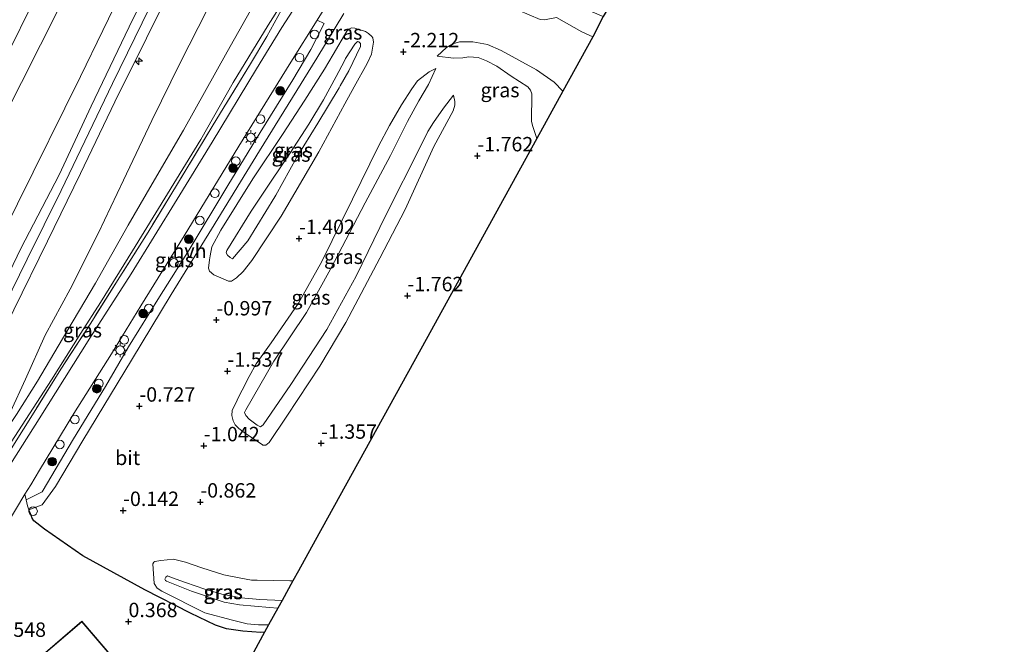
# Model space of a CAD drawing. Units: metres. Extents: x 139990 to 148607, y 524998 to 529807.
# Drawn here: x 141513 to 141684, y 528954 to 529063 of the extents above; entities that cross this region are included whole.
import ezdxf
from ezdxf.enums import TextEntityAlignment as Align

# ---------------------------------------------------------------- set-up
doc = ezdxf.new("R2010")
doc.units = ezdxf.units.M
doc.linetypes.add('IE-TERREINAFSCHEIDING', pattern=[10, 8, -2])
doc.layers.get('0').update_dxf_attribs({"lineweight": 25})
for name, color, linetype, lineweight in [('B-ME-AL-OVERIG-S-B1', 7, 'Continuous', 18), ('B-ME-GR-BOOM-S-B1', 93, 'Continuous', 18), ('B-ME-GW-KRUINLIJN-L-B1', 93, 'Continuous', 18), ('B-ME-GW-TEENLIJN-L-B1', 93, 'Continuous', 18), ('B-ME-IE-GRASLAND-GV-B6', 93, 'Continuous', 18), ('B-ME-IE-GRONDWERKLIJN-GROND_INGERICHT-GV-B6', 253, 'Continuous', 18), ('B-ME-IE-MEUBILAIR_WEGMEUBILAIR-LICHTMAST-S-B1', 8, 'Continuous', 18), ('B-ME-IE-TERREINAFSCHEIDING-RASTERHEKWERK-L-B1', 8, 'IE-TERREINAFSCHEIDING', 18), ('B-ME-KG-KADASTRAAL-DAKRAND-L-B1', 13, 'Continuous', 18), ('B-ME-OB-BEKLEDING-GV-B6', 253, 'Continuous', 18), ('B-ME-OB-WATERLIJN-L-B1', 133, 'OB-WATERLIJN', 18), ('B-ME-OG-BEBOUWING-GV-B6', 173, 'Continuous', 18), ('B-ME-OG-WATER-GV-B6', 153, 'Continuous', 18), ('B-ME-VH-VERH_SOORT-BITUMEN-GV-B6', 8, 'IE-TERREINAFSCHEIDING-NATUURLIJK-HOUTWAL', 18), ('B-ME-VH-VERH_SOORT-HALF_VERHARDING-GV-B6', 8, 'IE-TERREINAFSCHEIDING-NATUURLIJK-HOUTWAL', 18)]:
    doc.layers.add(name, color=color, linetype=linetype, lineweight=lineweight)
for name, color, linetype in [('B-ME-GW-HOOGTEPUNT-S-B1', 10, 'Continuous'), ('B-ME-IE-TERREINAFSCHEIDING-HAAG-L-B1', 10, 'Continuous'), ('B-ME-KG-KADASTRAAL-OPNAMEDTMGRENS-L-B1', 10, 'Continuous')]:
    doc.layers.add(name, color=color, linetype=linetype)
doc.styles.add('NLCS-ISO', font='NLCS-ISO.TTF')
doc.linetypes.add('IE-TERREINAFSCHEIDING-NATUURLIJK-HOUTWAL', pattern='A,7,-1.5,[67,NLCS.SHX,S=0.75,R=45,X=0,Y=0],-1.5,7,-1.5,[70,NLCS.SHX,S=0.75,R=0,X=0,Y=0],-1.5', length=20)
doc.linetypes.add('OB-WATERLIJN', pattern='A,10,[32,NLCS.SHX,S=2,R=0,X=0,Y=0],-12', length=22)

# ---------------------------------------------------------------- blocks, each defined once
blk = doc.blocks.new('hecto')
for p, q in [((0, 0.625), (-0.625, 0)), ((0, -0.625), (0, 0.625)), ((-0.625, 0), (0.625, 0)), ((0.625, 0), (0, -0.625))]:
    blk.add_line(p, q)
blk = doc.blocks.new('hoogtepunt')
for p, q in [((-0.5, 0), (0.5, 0)), ((0, 0.5), (0, -0.5))]:
    blk.add_line(p, q)
blk = doc.blocks.new('boom')
h = blk.add_hatch(color=256)
edge = h.paths.add_edge_path()
edge.add_arc((0, 0), 0.75, 0, 360)
blk.add_circle((0, 0), 0.75)
blk = doc.blocks.new('lantaarnpaal')
for p, q in [((-0.75, 0), (-1.25, 0)), ((-0.88, 0.88), (-0.53, 0.53)), ((0, 0.75), (0, 1.25)), ((0.53, 0.53), (0.88, 0.88)), ((0.75, 0), (1.25, 0)), ((-0.53, -0.53), (-0.88, -0.88)), ((0, -0.75), (0, -1.25)), ((0.53, -0.53), (0.88, -0.88))]:
    blk.add_line(p, q)
blk.add_circle((0, 0), 0.75)
blk = doc.blocks.new('dtb')
blk.add_circle((0, 0), 0.75)

msp = doc.modelspace()

# ---------------------------------------------------------------- linework, layer by layer
at = {"layer": 'B-ME-GW-KRUINLIJN-L-B1'}
for points in [[(141476.746, 528947.664, 4.94), (141481.237, 528956.914, 4.751), (141486.256, 528967.069, 4.603), (141494.06, 528983.302, 4.609), (141499.966, 528995.355, 4.63), (141507.607, 529010.486, 4.582), (141513.65, 529022.914, 4.623), (141520.295, 529035.703, 4.609), (141525.897, 529047.646, 4.623), (141533.136, 529062.71, 4.596), (141539.301, 529074.823, 4.609), (141546.636, 529089.642, 4.684), (141552.957, 529102.475, 4.738), (141558.179, 529113.401, 4.663), (141563.407, 529123.911, 4.623), (141570.879, 529139.106, 4.596), (141576.814, 529151.041, 4.596), (141584.118, 529166.275, 4.589), (141590.354, 529178.64, 4.589), (141597.228, 529192.63, 4.555), (141603.566, 529205.107, 4.596), (141609.393, 529217.322, 4.609), (141615.977, 529230.643, 4.636), (141619.217, 529237.036, 4.636)], [(141620.617, 529235.77, 4.675), (141617.747, 529229.945, 4.687), (141612.363, 529218.94, 4.633), (141607.144, 529208.715, 4.64), (141599.84, 529194.004, 4.613), (141594.174, 529182.415, 4.627), (141587.079, 529168.083, 4.633), (141581.577, 529156.799, 4.654), (141574.684, 529142.963, 4.647), (141567.057, 529127.524, 4.633), (141558.903, 529111.155, 4.714), (141551.008, 529094.846, 4.762), (141546.459, 529085.807, 4.647), (141538.595, 529070.107, 4.647), (141529.58, 529051.545, 4.64), (141520.649, 529032.975, 4.627), (141514.738, 529021.041, 4.66), (141506.795, 529004.98, 4.667), (141500.913, 528992.929, 4.627), (141495.25, 528981.518, 4.593), (141488.094, 528966.695, 4.62), (141485.042, 528960.771, 4.795), (141480.479, 528951.518, 4.937)], [(141481.353, 528949.336, 4.915), (141485.223, 528957.13, 4.868), (141489.391, 528965.402, 4.598), (141493.785, 528974.172, 4.558), (141498.479, 528983.919, 4.551), (141503.653, 528994.593, 4.558), (141508.296, 529003.637, 4.537), (141512.413, 529012.227, 4.618), (141518.276, 529024.183, 4.598), (141524.019, 529035.906, 4.632), (141529.965, 529048.377, 4.605), (141535.455, 529059.423, 4.598), (141540.946, 529070.421, 4.645), (141547.769, 529084.229, 4.632), (141552.547, 529094.718, 4.74), (141557.507, 529104.359, 4.753), (141563.789, 529117.024, 4.598), (141568.75, 529127.165, 4.632), (141575.512, 529141.255, 4.618), (141580.778, 529151.482, 4.591)], [(141509.866, 528989.664, 0.887), (141512.894, 528994.088, 0.887), (141516.537, 528999.861, 0.866), (141520.914, 529007.238, 0.86), (141526.646, 529016.904, 0.846), (141532.326, 529026.935, 0.785), (141536.485, 529034.124, 0.725), (141541.936, 529043.455, 0.799), (141549.505, 529057.061, 0.819), (141554.818, 529066.54, 0.779), (141556.913, 529070.587, 0.725), (141559.215, 529076.535, 0.833), (141562.722, 529086.227, 0.887), (141565.473, 529094.266, 0.907)], [(141596.148, 529065.579, -2.78), (141597.46, 529065.041, -2.753), (141600.029, 529064.293, -2.733), (141603.886, 529062.69, -2.753), (141604.59, 529062.639, -2.774), (141606.689, 529063.047, -2.888), (141611.099, 529060.554, -2.861), (141613.018, 529059.662, -2.908)], [(141550.426, 529021.114, 0.424), (141550.035, 529021.333, 0.424), (141549.574, 529021.776, 0.424), (141549.331, 529022.133, 0.424), (141549.43, 529022.566, 0.404), (141553.667, 529029.366, 0.404), (141556.22, 529033.236, 0.384), (141557.132, 529034.619, 0.377), (141560.357, 529039.409, 0.242), (141563.651, 529044.5, 0.053), (141566.249, 529048.701, -0.244), (141568.401, 529052.787, -0.616), (141569.853, 529055.515, -0.716), (141570.063, 529055.91, -0.73), (141571.685, 529058.365, -0.73), (141572.126, 529058.849, -0.73), (141572.39, 529058.79, -0.73), (141572.665, 529058.518, -0.73), (141572.665, 529057.994, -0.73), (141570.639, 529053.772, -0.73), (141569.145, 529051.133, -0.575), (141568.962, 529050.83, -0.548), (141565.248, 529044.682, 0.01), (141561.597, 529038.764, 0.166), (141557.93, 529032.163, 0.276), (141557.757, 529031.852, 0.281), (141553.06, 529024.222, 0.456), (141550.426, 529021.114, 0.424)], [(141585.965, 529056.306, -2.335), (141588.8, 529055.947, -2.047), (141590.41, 529056.02, -2.06), (141591.462, 529056.176, -2.067), (141593.097, 529056.05, -2.094), (141594.528, 529055.475, -2.094), (141596.355, 529054.562, -2.101), (141598.803, 529052.833, -2.108), (141601.71, 529050.959, -2.108), (141602.151, 529050.42, -2.108), (141602.42, 529049.767, -2.108), (141602.372, 529044.947, -1.878), (141602.602, 529044.102, -1.865), (141603.159, 529042.367, -1.797), (141603.285, 529042.017, -1.785)], [(141588.821, 529049.557, -1.79), (141587.039, 529047.25, -1.257), (141585.357, 529044.804, -0.818), (141584.373, 529043.224, -0.683), (141583.121, 529040.75, -0.663), (141577.06, 529028.703, -0.656), (141571.872, 529018.087, -0.562), (141566.809, 529008.858, -0.508), (141560.537, 528999.274, -0.481), (141555.751, 528992.27, -0.251), (141555.254, 528991.949, -0.251), (141554.682, 528992.244, -0.251), (141553.337, 528993.263, -0.251), (141552.761, 528993.878, -0.251), (141552.521, 528994.438, -0.251), (141552.725, 528994.911, -0.251), (141557.623, 529003.336, -0.366), (141563.256, 529011.82, -0.569), (141567.461, 529019.308, -0.636), (141573.464, 529030.818, -0.582), (141577.859, 529039.065, -0.609), (141580.794, 529044.959, -0.704), (141582.756, 529048.536, -0.987), (141584.436, 529051.361, -1.421), (141585.75, 529054.187, -2.014)], [(141558.297, 528960.462, 0.728), (141556.862, 528960.575, 0.728), (141551.619, 528961.031, 0.721), (141548.956, 528961.501, 0.748), (141543.288, 528963.412, 0.775), (141538.937, 528965.147, 0.735), (141538.802, 528965.224, 0.735), (141538.659, 528965.491, 0.735), (141538.822, 528965.82, 0.735), (141539.132, 528966.06, 0.735), (141539.798, 528965.794, 0.748), (141542.231, 528964.897, 0.802), (141545.604, 528963.735, 0.667), (141548.558, 528962.886, 0.667), (141551.918, 528962.258, 0.667), (141555.145, 528961.934, 0.681), (141559.035, 528961.8, 0.668)]]:
    msp.add_polyline3d(points, dxfattribs=at)
at = {"layer": 'B-ME-GW-TEENLIJN-L-B1'}
for points in [[(141509.866, 528989.664, 0.887), (141511.885, 528994.552, 1.015), (141514.452, 529000.191, 1.157), (141517.864, 529007.857, 1.204), (141522.246, 529015.865, 1.19), (141527.11, 529025.525, 1.15), (141531.495, 529034.759, 1.116), (141536.385, 529045.146, 1.042), (141541.372, 529055.24, 1.069), (141545.982, 529064.223, 1.109), (141551.369, 529075.43, 1.109), (141556.5, 529086.506, 1.197), (141561.851, 529097.201, 1.204), (141566.263, 529106.091, 1.184), (141570.728, 529114.888, 1.184), (141574.722, 529123.318, 1.17), (141580.283, 529134.866, 1.17), (141584.593, 529143.169, 1.177), (141590.004, 529154.603, 1.184)], [(141487.898, 528949.036, 1.945), (141489.958, 528953.213, 1.73), (141495.532, 528962.205, 1.177), (141500.712, 528970.965, 0.758), (141507.962, 528983.021, 0.367), (141511.973, 528989.299, 0.117), (141518.986, 529000.071, -0.18), (141524.075, 529008.231, -0.342), (141527.478, 529013.541, -0.49), (141533.078, 529022.486, -0.632), (141539.143, 529032.417, -0.828), (141544.921, 529041.859, -1.017), (141550.55, 529051.709, -1.084), (141556.637, 529061.665, -1.273), (141560.842, 529068.38, -1.395)], [(141549.752, 529017.205, -1.034), (141547.177, 529018.345, -0.98), (141546.41, 529018.975, -0.98), (141546.266, 529019.515, -0.98), (141546.451, 529020.95, -0.966), (141546.537, 529021.61, -0.96), (141546.842, 529023.218, -1.007), (141548.408, 529026.086, -1.122), (141553.965, 529034.981, -1.241), (141554.074, 529035.154, -1.243), (141559.083, 529042.728, -1.426), (141562.991, 529048.691, -1.574), (141566.426, 529054.062, -1.675), (141567.932, 529056.62, -1.783), (141570.294, 529060.631, -1.952), (141570.611, 529060.979, -1.979), (141571.109, 529061.252, -1.993), (141571.648, 529061.17, -2.06), (141573.508, 529060.567, -2.141), (141574.06, 529060.225, -2.155), (141574.595, 529059.714, -2.182), (141574.796, 529059.486, -2.215), (141574.89, 529058.741, -2.222), (141574.56, 529056.656, -2.195), (141573.826, 529055.051, -2.155), (141571.531, 529050.983, -1.844), (141569.923, 529048.019, -1.773), (141565.399, 529039.681, -1.574), (141559.83, 529030.187, -1.425), (141558.857, 529028.527, -1.399), (141553.759, 529020.806, -1.257), (141552.277, 529018.929, -1.196), (141551.105, 529017.791, -1.169), (141550.24, 529017.215, -1.081), (141549.752, 529017.205, -1.034)], [(141607.812, 529050.225, -2.338), (141606.297, 529051.779, -2.371), (141603.199, 529053.942, -2.533), (141600.134, 529055.618, -2.546), (141597.107, 529057.284, -2.546), (141594.713, 529058.349, -2.533), (141592.158, 529058.813, -2.465), (141589.829, 529058.775, -2.445), (141588.666, 529058.447, -2.411), (141587.612, 529057.838, -2.371), (141585.965, 529056.306, -2.335)], [(141588.821, 529049.557, -1.79), (141589.017, 529048.424, -1.79), (141589.058, 529047.796, -1.804), (141588.747, 529046.829, -1.817), (141585.375, 529040.605, -1.831), (141580.426, 529029.704, -1.804), (141576.005, 529021.254, -1.783), (141570.094, 529010.069, -1.763), (141565.597, 529002.46, -1.682), (141559.841, 528993.816, -1.459), (141556.808, 528989.238, -1.412), (141556.224, 528988.746, -1.412), (141555.712, 528988.758, -1.412), (141555.655, 528988.796, -1.41), (141552.433, 528990.972, -1.311), (141551.51, 528991.63, -1.311), (141550.895, 528992.303, -1.311), (141550.553, 528993.001, -1.324), (141550.32, 528993.918, -1.358), (141550.375, 528994.777, -1.392), (141551.228, 528996.583, -1.447), (141551.306, 528996.747, -1.453), (141552.114, 528998.284, -1.534), (141553.322, 529000.684, -1.608), (141554.54, 529002.87, -1.608), (141557.128, 529006.512, -1.527), (141561.884, 529013.408, -1.554), (141565.91, 529020.65, -1.554), (141571.29, 529031.5, -1.621), (141575.759, 529040.702, -1.682), (141577.663, 529044.24, -1.716), (141579.765, 529047.872, -1.898), (141581.573, 529050.656, -2.08), (141582.546, 529051.993, -2.146), (141584.572, 529053.602, -2.134), (141585.75, 529054.187, -2.014)], [(141560.911, 528965.2, -1.213), (141560.38, 528965.212, -1.216), (141554.688, 528965.289, -1.187), (141553.691, 528965.303, -1.182), (141551.566, 528965.715, -1.142), (141548.925, 528966.234, -1.027), (141545.085, 528967.457, -0.791), (141542.268, 528968.431, -0.433), (141540.161, 528968.963, -0.177), (141537.955, 528968.751, -0.128), (141536.921, 528968.573, -0.055), (141536.737, 528968.422, -0.042), (141536.595, 528968.166, -0.042), (141536.791, 528964.737, 0.039), (141537.34, 528963.942, 0.039), (141538.163, 528963.374, 0.039), (141545.606, 528959.643, -0.17), (141550.412, 528958.358, -0.312), (141552.976, 528957.705, -0.298), (141554.959, 528957.536, -0.312), (141556.7, 528957.567, -0.354)]]:
    msp.add_polyline3d(points, dxfattribs=at)
at = {"layer": 'B-ME-IE-GRASLAND-GV-B6'}
for points in [[(141464.358, 528929.996, 4.389), (141480.211, 528964.329, 3.322), (141491.168, 528986.434, 3.312), (141502.125, 529008.54, 3.302), (141513.082, 529030.645, 3.292), (141524.039, 529052.75, 3.282), (141531.779, 529068.814, 3.309), (141538.038, 529081.204, 3.309), (141558.431, 529122.72, 3.245), (141578.824, 529164.236, 3.181), (141591.549, 529189.419, 3.289), (141612.003, 529231.576, 3.31), (141616.132, 529239.825, 3.315), (141619.217, 529237.036, 4.636)], [(141619.217, 529237.036, 4.636), (141615.977, 529230.643, 4.636), (141609.393, 529217.322, 4.609), (141603.566, 529205.107, 4.596), (141597.228, 529192.63, 4.555), (141590.354, 529178.64, 4.589), (141584.118, 529166.275, 4.589), (141576.814, 529151.041, 4.596), (141570.879, 529139.106, 4.596), (141563.407, 529123.911, 4.623), (141558.179, 529113.401, 4.663), (141552.957, 529102.475, 4.738), (141546.636, 529089.642, 4.684), (141539.301, 529074.823, 4.609), (141533.136, 529062.71, 4.596), (141525.897, 529047.646, 4.623), (141520.295, 529035.703, 4.609), (141513.65, 529022.914, 4.623), (141507.607, 529010.486, 4.582), (141499.966, 528995.355, 4.63), (141494.06, 528983.302, 4.609), (141486.256, 528967.069, 4.603), (141481.237, 528956.914, 4.751), (141476.746, 528947.664, 4.94)], [(141633.184, 529157.601, -3.117), (141625.781, 529149.07, -2.996), (141618.256, 529139.833, -2.888), (141609.207, 529128.62, -2.712), (141603.208, 529121.083, -2.665), (141597.892, 529114.47, -2.523), (141590.844, 529105.707, -2.321), (141581.908, 529094.095, -2.132), (141575.411, 529085.262, -1.882), (141569.939, 529077.655, -1.612), (141566.462, 529072.663, -1.545), (141562.938, 529067.395, -1.572), (141559.014, 529061.288, -1.396), (141554.567, 529054.133, -1.308), (141546.863, 529041.378, -1.072), (141540.795, 529031.494, -0.978), (141532.827, 529018.525, -0.741), (141525.668, 529007.317, -0.505), (141516.867, 528993.333, -0.222), (141511.029, 528984.151, 0.143), (141505.72, 528975.599, 0.474), (141498.765, 528964.866, 0.825), (141493.296, 528956.188, 1.318), (141488.443, 528948.562, 1.783)], [(141590.004, 529154.603, 1.184), (141584.593, 529143.169, 1.177), (141580.283, 529134.866, 1.17), (141574.722, 529123.318, 1.17), (141570.728, 529114.888, 1.184), (141566.263, 529106.091, 1.184), (141561.851, 529097.201, 1.204), (141556.5, 529086.506, 1.197), (141551.369, 529075.43, 1.109), (141545.982, 529064.223, 1.109), (141541.372, 529055.24, 1.069), (141536.385, 529045.146, 1.042), (141531.495, 529034.759, 1.116), (141527.11, 529025.525, 1.15), (141522.246, 529015.865, 1.19), (141517.864, 529007.857, 1.204), (141514.452, 529000.191, 1.157), (141511.885, 528994.552, 1.015)], [(141511.885, 528994.552, 1.015), (141514.452, 529000.191, 1.157), (141517.864, 529007.857, 1.204), (141522.246, 529015.865, 1.19), (141527.11, 529025.525, 1.15), (141531.495, 529034.759, 1.116), (141536.385, 529045.146, 1.042), (141541.372, 529055.24, 1.069), (141545.982, 529064.223, 1.109), (141551.369, 529075.43, 1.109), (141556.5, 529086.506, 1.197), (141561.851, 529097.201, 1.204), (141566.263, 529106.091, 1.184), (141570.728, 529114.888, 1.184), (141574.722, 529123.318, 1.17), (141580.283, 529134.866, 1.17), (141584.593, 529143.169, 1.177), (141590.004, 529154.603, 1.184)], [(141476.746, 528947.664, 4.94), (141481.237, 528956.914, 4.751), (141486.256, 528967.069, 4.603), (141494.06, 528983.302, 4.609), (141499.966, 528995.355, 4.63), (141507.607, 529010.486, 4.582), (141513.65, 529022.914, 4.623), (141520.295, 529035.703, 4.609), (141525.897, 529047.646, 4.623), (141533.136, 529062.71, 4.596), (141539.301, 529074.823, 4.609), (141546.636, 529089.642, 4.684), (141552.957, 529102.475, 4.738), (141558.179, 529113.401, 4.663), (141563.407, 529123.911, 4.623), (141570.879, 529139.106, 4.596), (141576.814, 529151.041, 4.596)], [(141481.353, 528949.336, 4.915), (141485.223, 528957.13, 4.868), (141489.391, 528965.402, 4.598), (141493.785, 528974.172, 4.558), (141498.479, 528983.919, 4.551), (141503.653, 528994.593, 4.558), (141508.296, 529003.637, 4.537), (141512.413, 529012.227, 4.618), (141518.276, 529024.183, 4.598), (141524.019, 529035.906, 4.632), (141529.965, 529048.377, 4.605), (141535.455, 529059.423, 4.598), (141540.946, 529070.421, 4.645), (141547.769, 529084.229, 4.632), (141552.547, 529094.718, 4.74), (141557.507, 529104.359, 4.753), (141563.789, 529117.024, 4.598), (141568.75, 529127.165, 4.632), (141575.512, 529141.255, 4.618), (141580.778, 529151.482, 4.591)], [(141580.778, 529151.482, 4.591), (141575.512, 529141.255, 4.618), (141568.75, 529127.165, 4.632), (141563.789, 529117.024, 4.598), (141557.507, 529104.359, 4.753), (141552.547, 529094.718, 4.74), (141547.769, 529084.229, 4.632), (141540.946, 529070.421, 4.645), (141535.455, 529059.423, 4.598), (141529.965, 529048.377, 4.605), (141524.019, 529035.906, 4.632), (141518.276, 529024.183, 4.598), (141512.413, 529012.227, 4.618), (141508.296, 529003.637, 4.537), (141503.653, 528994.593, 4.558), (141498.479, 528983.919, 4.551), (141493.785, 528974.172, 4.558), (141489.391, 528965.402, 4.598), (141485.223, 528957.13, 4.868), (141481.353, 528949.336, 4.915)], [(141614.805, 529063.201, -3.712), (141613.018, 529059.662, -2.908), (141611.099, 529060.554, -2.861), (141606.689, 529063.047, -2.888), (141604.59, 529062.639, -2.774), (141603.886, 529062.69, -2.753), (141600.029, 529064.293, -2.733), (141597.46, 529065.041, -2.753), (141596.148, 529065.579, -2.78), (141597.316, 529067.561, -3.023), (141598.611, 529070.037, -3.648), (141603.536, 529067.621, -3.725), (141608.995, 529065.605, -3.82), (141614.805, 529063.201, -3.712)], [(141560.842, 529068.38, -1.395), (141556.637, 529061.665, -1.273), (141550.55, 529051.709, -1.084), (141544.921, 529041.859, -1.017), (141539.143, 529032.417, -0.828), (141533.078, 529022.486, -0.632), (141527.478, 529013.541, -0.49), (141524.075, 529008.231, -0.342), (141518.986, 529000.071, -0.18), (141511.973, 528989.299, 0.117)], [(141511.973, 528989.299, 0.117), (141518.986, 529000.071, -0.18), (141524.075, 529008.231, -0.342), (141527.478, 529013.541, -0.49), (141533.078, 529022.486, -0.632), (141539.143, 529032.417, -0.828), (141544.921, 529041.859, -1.017), (141550.55, 529051.709, -1.084), (141556.637, 529061.665, -1.273), (141560.842, 529068.38, -1.395), (141558.919, 529064.328, -1.288), (141556.362, 529059.748, -1.221), (141553.553, 529054.966, -1.16), (141547.077, 529044.409, -0.998), (141540.72, 529033.858, -0.903), (141535.771, 529025.752, -0.708), (141530.867, 529017.969, -0.6), (141525.672, 529009.768, -0.451), (141520.603, 529001.953, -0.249), (141515.968, 528994.492, -0.114), (141512.249, 528988.585, 0.049)], [(141512.894, 528994.088, 0.887), (141516.537, 528999.861, 0.866), (141520.914, 529007.238, 0.86), (141526.646, 529016.904, 0.846), (141532.326, 529026.935, 0.785), (141536.485, 529034.124, 0.725), (141541.936, 529043.455, 0.799), (141549.505, 529057.061, 0.819), (141554.818, 529066.54, 0.779)], [(141554.818, 529066.54, 0.779), (141549.505, 529057.061, 0.819), (141541.936, 529043.455, 0.799), (141536.485, 529034.124, 0.725), (141532.326, 529026.935, 0.785), (141526.646, 529016.904, 0.846), (141520.914, 529007.238, 0.86), (141516.537, 528999.861, 0.866), (141512.894, 528994.088, 0.887)], [(141512.249, 528988.585, 0.049), (141515.968, 528994.492, -0.114), (141520.603, 529001.953, -0.249), (141525.672, 529009.768, -0.451), (141530.867, 529017.969, -0.6), (141535.771, 529025.752, -0.708), (141540.72, 529033.858, -0.903), (141547.077, 529044.409, -0.998), (141553.553, 529054.966, -1.16), (141556.362, 529059.748, -1.221), (141558.919, 529064.328, -1.288)], [(141606.689, 529063.047, -2.888), (141611.099, 529060.554, -2.861), (141613.018, 529059.662, -2.908), (141607.812, 529050.225, -2.338), (141606.297, 529051.779, -2.371), (141603.199, 529053.942, -2.533), (141600.134, 529055.618, -2.546), (141597.107, 529057.284, -2.546), (141594.713, 529058.349, -2.533), (141592.158, 529058.813, -2.465), (141589.829, 529058.775, -2.445), (141588.666, 529058.447, -2.411), (141587.612, 529057.838, -2.371), (141585.965, 529056.306, -2.335), (141588.8, 529055.947, -2.047), (141590.41, 529056.02, -2.06), (141591.462, 529056.176, -2.067), (141593.097, 529056.05, -2.094), (141594.528, 529055.475, -2.094), (141596.355, 529054.562, -2.101), (141598.803, 529052.833, -2.108), (141601.71, 529050.959, -2.108), (141602.151, 529050.42, -2.108), (141602.42, 529049.767, -2.108), (141602.372, 529044.947, -1.878), (141602.602, 529044.102, -1.865), (141603.159, 529042.367, -1.797), (141603.285, 529042.017, -1.785), (141584.031, 529007.114, -1.527), (141564.778, 528972.21, -1.269), (141561.862, 528966.925, -1.172), (141560.911, 528965.2, -1.213), (141560.38, 528965.212, -1.216), (141554.688, 528965.289, -1.187), (141553.691, 528965.303, -1.182), (141551.566, 528965.715, -1.142), (141548.925, 528966.234, -1.027), (141545.085, 528967.457, -0.791), (141542.268, 528968.431, -0.433), (141540.161, 528968.963, -0.177), (141537.955, 528968.751, -0.128), (141536.921, 528968.573, -0.055), (141536.737, 528968.422, -0.042), (141536.595, 528968.166, -0.042), (141536.791, 528964.737, 0.039), (141537.34, 528963.942, 0.039), (141538.163, 528963.374, 0.039), (141545.606, 528959.643, -0.17), (141550.412, 528958.358, -0.312), (141552.976, 528957.705, -0.298), (141554.959, 528957.536, -0.312), (141556.7, 528957.567, -0.354), (141555.98, 528956.262, -0.204), (141555.319, 528956.249, -0.192), (141552.227, 528956.473, -0.159), (141549.403, 528956.84, -0.132), (141547.457, 528957.498, -0.078), (141543.126, 528959.555, -0.01), (141535.181, 528963.608, 0.246), (141524.401, 528969.514, 0.26), (141517.785, 528974.152, 0.246), (141515.931, 528975.635, 0.213), (141515.614, 528976.061, 0.179), (141515.248, 528977.007, 0.165), (141515.064, 528977.511, 0.108), (141517.389, 528978.409, -0.067), (141519.678, 528981.597, -0.169), (141524.409, 528989.538, -0.587), (141532.9, 529003.532, -0.749), (141539.79, 529014.893, -0.965), (141546.764, 529026.246, -1.134), (141555.118, 529039.864, -1.39), (141565.093, 529055.961, -1.755), (141569.762, 529063.686, -1.951)], [(141514.568, 528979.28, 0.09), (141514.357, 528980.218, 0.142), (141515.368, 528981.879, 0.072), (141516.916, 528984.423, -0.035), (141522.843, 528994.252, -0.386), (141529.377, 529004.597, -0.649), (141534.503, 529012.973, -0.757), (141542.048, 529025.079, -0.98), (141551.499, 529040.676, -1.203), (141560.557, 529055.267, -1.479), (141565.122, 529062.531, -1.62), (141566.324, 529062.005, -1.755), (141564.015, 529057.472, -1.701), (141560.871, 529052.222, -1.545), (141555.21, 529043.059, -1.41), (141549.624, 529033.829, -1.228), (141542.878, 529022.7, -1.039), (141537.72, 529014.489, -0.884), (141532.381, 529005.806, -0.722), (141528.361, 528998.945, -0.6), (141522.781, 528989.845, -0.479), (141517.384, 528980.648, -0.141), (141514.568, 528979.28, 0.09)], [(141549.752, 529017.205, -1.034), (141547.177, 529018.345, -0.98), (141546.41, 529018.975, -0.98), (141546.266, 529019.515, -0.98), (141546.451, 529020.95, -0.966), (141546.537, 529021.61, -0.96), (141546.842, 529023.218, -1.007), (141548.408, 529026.086, -1.122), (141553.965, 529034.981, -1.241), (141554.074, 529035.154, -1.243), (141559.083, 529042.728, -1.426), (141562.991, 529048.691, -1.574), (141566.426, 529054.062, -1.675), (141567.932, 529056.62, -1.783), (141570.294, 529060.631, -1.952), (141570.611, 529060.979, -1.979), (141571.109, 529061.252, -1.993), (141571.648, 529061.17, -2.06), (141573.508, 529060.567, -2.141), (141574.06, 529060.225, -2.155), (141574.595, 529059.714, -2.182), (141574.796, 529059.486, -2.215), (141574.89, 529058.741, -2.222), (141574.56, 529056.656, -2.195), (141573.826, 529055.051, -2.155), (141571.531, 529050.983, -1.844), (141569.923, 529048.019, -1.773), (141565.399, 529039.681, -1.574), (141559.83, 529030.187, -1.425), (141558.857, 529028.527, -1.399), (141553.759, 529020.806, -1.257), (141552.277, 529018.929, -1.196), (141551.105, 529017.791, -1.169), (141550.24, 529017.215, -1.081), (141549.752, 529017.205, -1.034)], [(141549.752, 529017.205, -1.034), (141550.24, 529017.215, -1.081), (141551.105, 529017.791, -1.169), (141552.277, 529018.929, -1.196), (141553.759, 529020.806, -1.257), (141558.857, 529028.527, -1.399), (141559.83, 529030.187, -1.425), (141565.399, 529039.681, -1.574), (141569.923, 529048.019, -1.773), (141571.531, 529050.983, -1.844), (141573.826, 529055.051, -2.155), (141574.56, 529056.656, -2.195), (141574.89, 529058.741, -2.222), (141574.796, 529059.486, -2.215), (141574.595, 529059.714, -2.182), (141574.06, 529060.225, -2.155), (141573.508, 529060.567, -2.141), (141571.648, 529061.17, -2.06), (141571.109, 529061.252, -1.993), (141570.611, 529060.979, -1.979), (141570.294, 529060.631, -1.952), (141567.932, 529056.62, -1.783), (141566.426, 529054.062, -1.675), (141562.991, 529048.691, -1.574), (141559.083, 529042.728, -1.426), (141554.074, 529035.154, -1.243), (141553.965, 529034.981, -1.241), (141548.408, 529026.086, -1.122), (141546.842, 529023.218, -1.007), (141546.537, 529021.61, -0.96), (141546.451, 529020.95, -0.966), (141546.266, 529019.515, -0.98), (141546.41, 529018.975, -0.98), (141547.177, 529018.345, -0.98), (141549.752, 529017.205, -1.034)], [(141550.426, 529021.114, 0.424), (141550.035, 529021.333, 0.424), (141549.574, 529021.776, 0.424), (141549.331, 529022.133, 0.424), (141549.43, 529022.566, 0.404), (141553.667, 529029.366, 0.404), (141556.22, 529033.236, 0.384), (141557.132, 529034.619, 0.377), (141560.357, 529039.409, 0.242), (141563.651, 529044.5, 0.053), (141566.249, 529048.701, -0.244), (141568.401, 529052.787, -0.616), (141569.853, 529055.515, -0.716), (141570.063, 529055.91, -0.73), (141571.685, 529058.365, -0.73), (141572.126, 529058.849, -0.73), (141572.39, 529058.79, -0.73), (141572.665, 529058.518, -0.73), (141572.665, 529057.994, -0.73), (141570.639, 529053.772, -0.73), (141569.145, 529051.133, -0.575), (141568.962, 529050.83, -0.548), (141565.248, 529044.682, 0.01), (141561.597, 529038.764, 0.166), (141557.93, 529032.163, 0.276), (141557.757, 529031.852, 0.281), (141553.06, 529024.222, 0.456), (141550.426, 529021.114, 0.424)], [(141550.426, 529021.114, 0.424), (141553.06, 529024.222, 0.456), (141557.757, 529031.852, 0.281), (141557.93, 529032.163, 0.276), (141561.597, 529038.764, 0.166), (141565.248, 529044.682, 0.01), (141568.962, 529050.83, -0.548), (141569.145, 529051.133, -0.575), (141570.639, 529053.772, -0.73), (141572.665, 529057.994, -0.73), (141572.665, 529058.518, -0.73), (141572.39, 529058.79, -0.73), (141572.126, 529058.849, -0.73), (141571.685, 529058.365, -0.73), (141570.063, 529055.91, -0.73), (141569.853, 529055.515, -0.716), (141568.401, 529052.787, -0.616), (141566.249, 529048.701, -0.244), (141563.651, 529044.5, 0.053), (141560.357, 529039.409, 0.242), (141557.132, 529034.619, 0.377), (141556.22, 529033.236, 0.384), (141553.667, 529029.366, 0.404), (141549.43, 529022.566, 0.404), (141549.331, 529022.133, 0.424), (141549.574, 529021.776, 0.424), (141550.035, 529021.333, 0.424), (141550.426, 529021.114, 0.424)], [(141607.812, 529050.225, -2.338), (141603.285, 529042.017, -1.785), (141603.159, 529042.367, -1.797), (141602.602, 529044.102, -1.865), (141602.372, 529044.947, -1.878), (141602.42, 529049.767, -2.108), (141602.151, 529050.42, -2.108), (141601.71, 529050.959, -2.108), (141598.803, 529052.833, -2.108), (141596.355, 529054.562, -2.101), (141594.528, 529055.475, -2.094), (141593.097, 529056.05, -2.094), (141591.462, 529056.176, -2.067), (141590.41, 529056.02, -2.06), (141588.8, 529055.947, -2.047), (141585.965, 529056.306, -2.335), (141587.612, 529057.838, -2.371), (141588.666, 529058.447, -2.411), (141589.829, 529058.775, -2.445), (141592.158, 529058.813, -2.465), (141594.713, 529058.349, -2.533), (141597.107, 529057.284, -2.546), (141600.134, 529055.618, -2.546), (141603.199, 529053.942, -2.533), (141606.297, 529051.779, -2.371), (141607.812, 529050.225, -2.338)], [(141588.821, 529049.557, -1.79), (141587.039, 529047.25, -1.257), (141585.357, 529044.804, -0.818), (141584.373, 529043.224, -0.683), (141583.121, 529040.75, -0.663), (141577.06, 529028.703, -0.656), (141571.872, 529018.087, -0.562), (141566.809, 529008.858, -0.508), (141560.537, 528999.274, -0.481), (141555.751, 528992.27, -0.251), (141555.254, 528991.949, -0.251), (141554.682, 528992.244, -0.251), (141553.337, 528993.263, -0.251), (141552.761, 528993.878, -0.251), (141552.521, 528994.438, -0.251), (141552.725, 528994.911, -0.251), (141557.623, 529003.336, -0.366), (141563.256, 529011.82, -0.569), (141567.461, 529019.308, -0.636), (141573.464, 529030.818, -0.582), (141577.859, 529039.065, -0.609), (141580.794, 529044.959, -0.704), (141582.756, 529048.536, -0.987), (141584.436, 529051.361, -1.421), (141585.75, 529054.187, -2.014), (141584.572, 529053.602, -2.134), (141582.546, 529051.993, -2.146), (141581.573, 529050.656, -2.08), (141579.765, 529047.872, -1.898), (141577.663, 529044.24, -1.716), (141575.759, 529040.702, -1.682), (141571.29, 529031.5, -1.621), (141565.91, 529020.65, -1.554), (141561.884, 529013.408, -1.554), (141557.128, 529006.512, -1.527), (141554.54, 529002.87, -1.608), (141553.322, 529000.684, -1.608), (141552.114, 528998.284, -1.534), (141551.306, 528996.747, -1.453), (141551.228, 528996.583, -1.447), (141550.375, 528994.777, -1.392), (141550.32, 528993.918, -1.358), (141550.553, 528993.001, -1.324), (141550.895, 528992.303, -1.311), (141551.51, 528991.63, -1.311), (141552.433, 528990.972, -1.311), (141555.655, 528988.796, -1.41), (141555.712, 528988.758, -1.412), (141556.224, 528988.746, -1.412), (141556.808, 528989.238, -1.412), (141559.841, 528993.816, -1.459), (141565.597, 529002.46, -1.682), (141570.094, 529010.069, -1.763), (141576.005, 529021.254, -1.783), (141580.426, 529029.704, -1.804), (141585.375, 529040.605, -1.831), (141588.747, 529046.829, -1.817), (141589.058, 529047.796, -1.804), (141589.017, 529048.424, -1.79), (141588.821, 529049.557, -1.79)], [(141588.821, 529049.557, -1.79), (141589.017, 529048.424, -1.79), (141589.058, 529047.796, -1.804), (141588.747, 529046.829, -1.817), (141585.375, 529040.605, -1.831), (141580.426, 529029.704, -1.804), (141576.005, 529021.254, -1.783), (141570.094, 529010.069, -1.763), (141565.597, 529002.46, -1.682), (141559.841, 528993.816, -1.459), (141556.808, 528989.238, -1.412), (141556.224, 528988.746, -1.412), (141555.712, 528988.758, -1.412), (141555.655, 528988.796, -1.41), (141552.433, 528990.972, -1.311), (141551.51, 528991.63, -1.311), (141550.895, 528992.303, -1.311), (141550.553, 528993.001, -1.324), (141550.32, 528993.918, -1.358), (141550.375, 528994.777, -1.392), (141551.228, 528996.583, -1.447), (141551.306, 528996.747, -1.453), (141552.114, 528998.284, -1.534), (141553.322, 529000.684, -1.608), (141554.54, 529002.87, -1.608), (141557.128, 529006.512, -1.527), (141561.884, 529013.408, -1.554), (141565.91, 529020.65, -1.554), (141571.29, 529031.5, -1.621), (141575.759, 529040.702, -1.682), (141577.663, 529044.24, -1.716), (141579.765, 529047.872, -1.898), (141581.573, 529050.656, -2.08), (141582.546, 529051.993, -2.146), (141584.572, 529053.602, -2.134), (141585.75, 529054.187, -2.014), (141584.436, 529051.361, -1.421), (141582.756, 529048.536, -0.987), (141580.794, 529044.959, -0.704), (141577.859, 529039.065, -0.609), (141573.464, 529030.818, -0.582), (141567.461, 529019.308, -0.636), (141563.256, 529011.82, -0.569), (141557.623, 529003.336, -0.366), (141552.725, 528994.911, -0.251), (141552.521, 528994.438, -0.251), (141552.761, 528993.878, -0.251), (141553.337, 528993.263, -0.251), (141554.682, 528992.244, -0.251), (141555.254, 528991.949, -0.251), (141555.751, 528992.27, -0.251), (141560.537, 528999.274, -0.481), (141566.809, 529008.858, -0.508), (141571.872, 529018.087, -0.562), (141577.06, 529028.703, -0.656), (141583.121, 529040.75, -0.663), (141584.373, 529043.224, -0.683), (141585.357, 529044.804, -0.818), (141587.039, 529047.25, -1.257), (141588.821, 529049.557, -1.79)], [(141560.911, 528965.2, -1.213), (141559.035, 528961.8, 0.668), (141555.145, 528961.934, 0.681), (141551.918, 528962.258, 0.667), (141548.558, 528962.886, 0.667), (141545.604, 528963.735, 0.667), (141542.231, 528964.897, 0.802), (141539.798, 528965.794, 0.748), (141539.132, 528966.06, 0.735), (141538.822, 528965.82, 0.735), (141538.659, 528965.491, 0.735), (141538.802, 528965.224, 0.735), (141538.937, 528965.147, 0.735), (141543.288, 528963.412, 0.775), (141548.956, 528961.501, 0.748), (141551.619, 528961.031, 0.721), (141556.862, 528960.575, 0.728), (141558.297, 528960.462, 0.728), (141556.7, 528957.567, -0.354), (141554.959, 528957.536, -0.312), (141552.976, 528957.705, -0.298), (141550.412, 528958.358, -0.312), (141545.606, 528959.643, -0.17), (141538.163, 528963.374, 0.039), (141537.34, 528963.942, 0.039), (141536.791, 528964.737, 0.039), (141536.595, 528968.166, -0.042), (141536.737, 528968.422, -0.042), (141536.921, 528968.573, -0.055), (141537.955, 528968.751, -0.128), (141540.161, 528968.963, -0.177), (141542.268, 528968.431, -0.433), (141545.085, 528967.457, -0.791), (141548.925, 528966.234, -1.027), (141551.566, 528965.715, -1.142), (141553.691, 528965.303, -1.182), (141554.688, 528965.289, -1.187), (141560.38, 528965.212, -1.216), (141560.911, 528965.2, -1.213)], [(141559.035, 528961.8, 0.668), (141558.297, 528960.462, 0.728), (141556.862, 528960.575, 0.728), (141551.619, 528961.031, 0.721), (141548.956, 528961.501, 0.748), (141543.288, 528963.412, 0.775), (141538.937, 528965.147, 0.735), (141538.802, 528965.224, 0.735), (141538.659, 528965.491, 0.735), (141538.822, 528965.82, 0.735), (141539.132, 528966.06, 0.735), (141539.798, 528965.794, 0.748), (141542.231, 528964.897, 0.802), (141545.604, 528963.735, 0.667), (141548.558, 528962.886, 0.667), (141551.918, 528962.258, 0.667), (141555.145, 528961.934, 0.681), (141559.035, 528961.8, 0.668)]]:
    msp.add_polyline3d(points, dxfattribs=at)
at = {"layer": 'B-ME-IE-GRONDWERKLIJN-GROND_INGERICHT-GV-B6'}
for points in [[(141495.929, 528946.824, 1.126), (141501.067, 528955.212, 0.701), (141506.155, 528963.656, 0.6), (141506.101, 528963.683, 0.836), (141509.374, 528969.225, 0.613), (141507.437, 528968.778, 0.613), (141514.357, 528980.218, 0.142), (141514.568, 528979.28, 0.09)], [(141514.568, 528979.28, 0.09), (141514.812, 528978.2, 0.03), (141515.064, 528977.511, 0.108), (141515.248, 528977.007, 0.165), (141515.614, 528976.061, 0.179), (141515.931, 528975.635, 0.213), (141517.785, 528974.152, 0.246), (141524.401, 528969.514, 0.26), (141535.181, 528963.608, 0.246), (141543.126, 528959.555, -0.01), (141547.457, 528957.498, -0.078), (141549.403, 528956.84, -0.132), (141552.227, 528956.473, -0.159), (141555.319, 528956.249, -0.192), (141555.98, 528956.262, -0.204), (141550.746, 528946.644, -0.09)], [(141524.258, 528958.162, 0.577), (141516.262, 528951.314, 0.577), (141516.975, 528950.482, 0.577), (141514.116, 528948.034, 0.577), (141521.809, 528939.051, 0.577), (141524.666, 528941.498, 0.577), (141525.358, 528940.689, 0.577), (141533.355, 528947.538, 0.577), (141524.258, 528958.162, 0.577)]]:
    msp.add_polyline3d(points, dxfattribs=at)
at = {"layer": 'B-ME-IE-TERREINAFSCHEIDING-HAAG-L-B1'}
msp.add_polyline3d([(141555.98, 528956.262, -0.204), (141555.319, 528956.249, -0.192), (141552.227, 528956.473, -0.159), (141549.403, 528956.84, -0.132), (141547.457, 528957.498, -0.078), (141543.126, 528959.555, -0.01), (141535.181, 528963.608, 0.246), (141524.401, 528969.514, 0.26), (141517.785, 528974.152, 0.246), (141515.931, 528975.635, 0.213), (141515.614, 528976.061, 0.179), (141515.248, 528977.007, 0.165)], dxfattribs=at)
at = {"layer": 'B-ME-IE-TERREINAFSCHEIDING-RASTERHEKWERK-L-B1'}
msp.add_polyline3d([(141560.842, 529068.38, -1.395), (141558.919, 529064.328, -1.288), (141556.362, 529059.748, -1.221), (141553.553, 529054.966, -1.16), (141547.077, 529044.409, -0.998), (141540.72, 529033.858, -0.903), (141535.771, 529025.752, -0.708), (141530.867, 529017.969, -0.6), (141525.672, 529009.768, -0.451), (141520.603, 529001.953, -0.249), (141515.968, 528994.492, -0.114), (141512.249, 528988.585, 0.049), (141507.479, 528980.701, 0.359), (141501.942, 528971.699, 0.656), (141497.083, 528963.966, 1.034), (141492.345, 528956.167, 1.473), (141487.898, 528949.036, 1.945)], dxfattribs=at)
at = {"layer": 'B-ME-KG-KADASTRAAL-DAKRAND-L-B1'}
msp.add_polyline3d([(141524.252, 528958.091, 4.195), (141533.285, 528947.544, 4.195), (141525.363, 528940.76, 4.195), (141524.671, 528941.568, 5.201), (141521.814, 528939.121, 5.201), (141514.186, 528948.028, 4.897), (141517.046, 528950.475, 4.202), (141516.332, 528951.309, 4.391), (141524.252, 528958.091, 4.195)], dxfattribs=at)
at = {"layer": 'B-ME-KG-KADASTRAAL-OPNAMEDTMGRENS-L-B1'}
msp.add_polyline3d([(141684.473, 529178.223, -3.695), (141670.024, 529163.005, -3.695), (141660.195, 529145.186, -3.891), (141650.366, 529127.368, -4.086), (141637.475, 529104.077, -4.3), (141636.673, 529102.545, -3.57), (141622.598, 529077.083, -3.342), (141621.439, 529074.928, -4.861), (141617.304, 529067.431, -4.861), (141614.805, 529063.201, -3.712), (141613.018, 529059.662, -2.908), (141607.812, 529050.225, -2.338), (141603.285, 529042.017, -1.785), (141584.031, 529007.114, -1.527), (141564.778, 528972.21, -1.269), (141561.862, 528966.925, -1.172), (141560.911, 528965.2, -1.213), (141559.035, 528961.8, 0.668), (141558.297, 528960.462, 0.728), (141556.7, 528957.567, -0.354), (141555.98, 528956.262, -0.204), (141550.746, 528946.644, -0.09)], dxfattribs=at)
at = {"layer": 'B-ME-OB-BEKLEDING-GV-B6'}
for points in [[(141453.684, 528949.55, -0.35), (141462.264, 528962.313, -0.35), (141468.413, 528971.394, -0.35), (141472.377, 528978.379, -0.35), (141479.184, 528992.634, -0.35), (141485.719, 529005.815, -0.35), (141493.615, 529020.491, -0.35), (141503.88, 529041.546, -0.35), (141516.779, 529067.788, -0.35), (141529.945, 529094.188, -0.35), (141543.273, 529120.531, -0.35), (141554.559, 529144.157, -0.35), (141564.194, 529163.914, -0.35), (141574.579, 529185.168, -0.35), (141582.269, 529200.392, -0.35), (141589.77, 529215.498, -0.35), (141600.194, 529235.438, -0.35), (141606.324, 529248.69, -0.35), (141609.539, 529245.784, 0.062)], [(141459.039, 528950.199, -0.106), (141473.861, 528971.745, -0.052), (141477.817, 528978.71, -0.005), (141489.468, 529002.439, -0.039), (141494.308, 529012.621, -0.045), (141499.68, 529023.114, -0.032), (141510.534, 529045.319, -0.032), (141520.297, 529064.677, -0.113), (141533.67, 529092.269, -0.079), (141539.17, 529102.827, -0.079), (141543.205, 529111.402, -0.052), (141556.293, 529138.231, -0.072), (141561.442, 529148.428, -0.032), (141565.791, 529158.171, -0.045), (141573.052, 529172.012, -0.045), (141592.405, 529211.612, -0.086), (141600.979, 529228.666, -0.079), (141602.963, 529232.142, -0.004), (141606.6, 529240.21, 0.043), (141609.539, 529245.784, 0.062), (141616.132, 529239.825, 3.315)], [(141609.539, 529245.784, 0.062), (141606.6, 529240.21, 0.043), (141602.963, 529232.142, -0.004), (141600.979, 529228.666, -0.079), (141592.405, 529211.612, -0.086), (141573.052, 529172.012, -0.045), (141565.791, 529158.171, -0.045), (141561.442, 529148.428, -0.032), (141556.293, 529138.231, -0.072), (141543.205, 529111.402, -0.052), (141539.17, 529102.827, -0.079), (141533.67, 529092.269, -0.079), (141520.297, 529064.677, -0.113), (141510.534, 529045.319, -0.032), (141499.68, 529023.114, -0.032), (141494.308, 529012.621, -0.045), (141489.468, 529002.439, -0.039), (141477.817, 528978.71, -0.005), (141473.861, 528971.745, -0.052), (141459.039, 528950.199, -0.106)], [(141616.132, 529239.825, 3.315), (141612.003, 529231.576, 3.31), (141591.549, 529189.419, 3.289), (141578.824, 529164.236, 3.181), (141558.431, 529122.72, 3.245), (141538.038, 529081.204, 3.309), (141531.779, 529068.814, 3.309), (141524.039, 529052.75, 3.282), (141513.082, 529030.645, 3.292), (141502.125, 529008.54, 3.302), (141491.168, 528986.434, 3.312), (141480.211, 528964.329, 3.322), (141464.358, 528929.996, 4.389)]]:
    msp.add_polyline3d(points, dxfattribs=at)
at = {"layer": 'B-ME-OB-WATERLIJN-L-B1'}
msp.add_polyline3d([(141606.324, 529248.69, -0.35), (141600.194, 529235.438, -0.35), (141589.77, 529215.498, -0.35), (141582.269, 529200.392, -0.35), (141574.579, 529185.168, -0.35), (141564.194, 529163.914, -0.35), (141554.559, 529144.157, -0.35), (141543.273, 529120.531, -0.35), (141529.945, 529094.188, -0.35), (141516.779, 529067.788, -0.35), (141503.88, 529041.546, -0.35), (141493.615, 529020.491, -0.35), (141485.719, 529005.815, -0.35), (141479.184, 528992.634, -0.35), (141472.377, 528978.379, -0.35), (141468.413, 528971.394, -0.35), (141462.264, 528962.313, -0.35), (141453.684, 528949.55, -0.35), (141447.506, 528940.404, -0.35), (141444.845, 528934.412, -0.35), (141444.325, 528931.447, -0.35), (141444.731, 528929.296, -0.35), (141445.111, 528928.397, -0.35), (141446.317, 528926.746, -0.35)], dxfattribs=at)
at = {"layer": 'B-ME-OG-BEBOUWING-GV-B6'}
msp.add_polyline3d([(141524.258, 528958.162, 0.577), (141533.355, 528947.538, 0.577), (141525.358, 528940.689, 0.577), (141524.666, 528941.498, 0.577), (141521.809, 528939.051, 0.577), (141514.116, 528948.034, 0.577), (141516.975, 528950.482, 0.577), (141516.262, 528951.314, 0.577), (141524.258, 528958.162, 0.577)], dxfattribs=at)
at = {"layer": 'B-ME-OG-WATER-GV-B6'}
msp.add_polyline3d([(141606.324, 529248.69, -0.35), (141600.194, 529235.438, -0.35), (141589.77, 529215.498, -0.35), (141582.269, 529200.392, -0.35), (141574.579, 529185.168, -0.35), (141564.194, 529163.914, -0.35), (141554.559, 529144.157, -0.35), (141543.273, 529120.531, -0.35), (141529.945, 529094.188, -0.35), (141516.779, 529067.788, -0.35), (141503.88, 529041.546, -0.35), (141493.615, 529020.491, -0.35), (141485.719, 529005.815, -0.35), (141479.184, 528992.634, -0.35), (141472.377, 528978.379, -0.35), (141468.413, 528971.394, -0.35), (141462.264, 528962.313, -0.35), (141453.684, 528949.55, -0.35)], dxfattribs=at)
at = {"layer": 'B-ME-VH-VERH_SOORT-BITUMEN-GV-B6'}
for points in [[(141488.443, 528948.562, 1.783), (141493.296, 528956.188, 1.318), (141498.765, 528964.866, 0.825), (141505.72, 528975.599, 0.474), (141511.029, 528984.151, 0.143), (141516.867, 528993.333, -0.222), (141525.668, 529007.317, -0.505), (141532.827, 529018.525, -0.741), (141540.795, 529031.494, -0.978), (141546.863, 529041.378, -1.072), (141554.567, 529054.133, -1.308), (141559.014, 529061.288, -1.396), (141562.938, 529067.395, -1.572), (141566.462, 529072.663, -1.545), (141569.939, 529077.655, -1.612), (141575.411, 529085.262, -1.882), (141581.908, 529094.095, -2.132), (141590.844, 529105.707, -2.321), (141597.892, 529114.47, -2.523), (141603.208, 529121.083, -2.665), (141609.207, 529128.62, -2.712), (141618.256, 529139.833, -2.888), (141625.781, 529149.07, -2.996), (141633.184, 529157.601, -3.117)], [(141566.479, 529064.691, -1.662), (141565.122, 529062.531, -1.62), (141560.557, 529055.267, -1.479), (141551.499, 529040.676, -1.203), (141542.048, 529025.079, -0.98), (141534.503, 529012.973, -0.757), (141529.377, 529004.597, -0.649), (141522.843, 528994.252, -0.386), (141516.916, 528984.423, -0.035), (141515.368, 528981.879, 0.072), (141514.357, 528980.218, 0.142), (141507.437, 528968.778, 0.613)]]:
    msp.add_polyline3d(points, dxfattribs=at)
at = {"layer": 'B-ME-VH-VERH_SOORT-HALF_VERHARDING-GV-B6'}
for points in [[(141515.064, 528977.511, 0.108), (141514.812, 528978.2, 0.03), (141514.568, 528979.28, 0.09), (141517.384, 528980.648, -0.141), (141522.781, 528989.845, -0.479), (141528.361, 528998.945, -0.6), (141532.381, 529005.806, -0.722), (141537.72, 529014.489, -0.884), (141542.878, 529022.7, -1.039), (141549.624, 529033.829, -1.228), (141555.21, 529043.059, -1.41), (141560.871, 529052.222, -1.545), (141564.015, 529057.472, -1.701), (141566.324, 529062.005, -1.755), (141565.122, 529062.531, -1.62), (141566.479, 529064.691, -1.662)], [(141569.762, 529063.686, -1.951), (141565.093, 529055.961, -1.755), (141555.118, 529039.864, -1.39), (141546.764, 529026.246, -1.134), (141539.79, 529014.893, -0.965), (141532.9, 529003.532, -0.749), (141524.409, 528989.538, -0.587), (141519.678, 528981.597, -0.169), (141517.389, 528978.409, -0.067), (141515.064, 528977.511, 0.108)]]:
    msp.add_polyline3d(points, dxfattribs=at)

# ---------------------------------------------------------------- block references
at = {"layer": 'B-ME-AL-OVERIG-S-B1', "rotation": 90}
for name, p in [('dtb', (141564.684, 529060.056, -1.645)), ('dtb', (141562.077, 529056.044, -1.449)), ('hecto', (141534.144, 529055.409, 4.464)), ('dtb', (141555.261, 529045.388, -1.314)), ('dtb', (141551.012, 529038.076, -1.193)), ('dtb', (141547.361, 529032.493, -1.085)), ('dtb', (141544.763, 529027.768, -1.058)), ('dtb', (141540.243, 529020.407, -0.862)), ('dtb', (141535.879, 529012.495, -0.707)), ('dtb', (141531.626, 529007.05, -0.612)), ('dtb', (141527.225, 528999.446, -0.531)), ('dtb', (141523.057, 528993.196, -0.403)), ('dtb', (141520.428, 528988.886, -0.254)), ('dtb', (141515.772, 528977.307, 0.113))]:
    msp.add_blockref(name, p, dxfattribs=at)
at = {"layer": 'B-ME-GR-BOOM-S-B1', "rotation": 90}
for p in [(141558.683, 529050.294, -1.388), (141550.509, 529036.875, -1.199), (141542.821, 529024.537, -1.037), (141534.898, 529011.616, -0.747), (141526.874, 528998.561, -0.518), (141519.082, 528985.885, -0.079)]:
    msp.add_blockref('boom', p, dxfattribs=at)
at = {"layer": 'B-ME-GW-HOOGTEPUNT-S-B1', "rotation": 90}
for p in [(141580.091, 529057.062, -2.212), (141580.091, 529057.062, -2.212), (141592.952, 529038.993, -1.762), (141592.952, 529038.993, -1.762), (141561.976, 529024.631, -1.402), (141561.976, 529024.631, -1.402), (141580.821, 529014.7, -1.762), (141580.821, 529014.7, -1.762), (141547.616, 529010.5, -0.997), (141547.616, 529010.5, -0.997), (141549.557, 529001.601, -1.537), (141549.557, 529001.601, -1.537), (141534.254, 528995.526, -0.727), (141534.254, 528995.526, -0.727), (141545.444, 528988.645, -1.042), (141545.444, 528988.645, -1.042), (141565.822, 528989.086, -1.357), (141565.822, 528989.086, -1.357), (141544.839, 528978.866, -0.862), (141544.839, 528978.866, -0.862), (141531.425, 528977.412, -0.142), (141531.425, 528977.412, -0.142), (141532.35, 528958.106, 0.368), (141532.35, 528958.106, 0.368)]:
    msp.add_blockref('hoogtepunt', p, dxfattribs=at)
at = {"layer": 'B-ME-IE-MEUBILAIR_WEGMEUBILAIR-LICHTMAST-S-B1', "rotation": 90}
for p in [(141553.603, 529042.194, -1.26), (141530.902, 529005.256, -0.626)]:
    msp.add_blockref('lantaarnpaal', p, dxfattribs=at)

# ---------------------------------------------------------------- texts
at = {"layer": 'B-ME-GW-HOOGTEPUNT-S-B1', "ltscale": 0.2, "style": 'NLCS-ISO'}
for s, p in [('-2.212', (141580.091, 529057.062, -2.212)), ('-2.212', (141580.091, 529057.062, -2.212)), ('-1.762', (141592.952, 529038.993, -1.762)), ('-1.762', (141592.952, 529038.993, -1.762)), ('-1.402', (141561.976, 529024.631, -1.402)), ('-1.402', (141561.976, 529024.631, -1.402)), ('-1.762', (141580.821, 529014.7, -1.762)), ('-1.762', (141580.821, 529014.7, -1.762)), ('-0.997', (141547.616, 529010.5, -0.997)), ('-0.997', (141547.616, 529010.5, -0.997)), ('-1.537', (141549.557, 529001.601, -1.537)), ('-1.537', (141549.557, 529001.601, -1.537)), ('-0.727', (141534.254, 528995.526, -0.727)), ('-0.727', (141534.254, 528995.526, -0.727)), ('-1.042', (141545.444, 528988.645, -1.042)), ('-1.042', (141545.444, 528988.645, -1.042)), ('-1.357', (141565.822, 528989.086, -1.357)), ('-1.357', (141565.822, 528989.086, -1.357)), ('-0.862', (141544.839, 528978.866, -0.862)), ('-0.862', (141544.839, 528978.866, -0.862)), ('-0.142', (141531.425, 528977.412, -0.142)), ('-0.142', (141531.425, 528977.412, -0.142)), ('0.368', (141532.35, 528958.106, 0.368)), ('0.368', (141532.35, 528958.106, 0.368)), ('0.548', (141509.512, 528954.683, 0.548)), ('0.548', (141509.512, 528954.683, 0.548))]:
    msp.add_text(s, height=2.5, dxfattribs=at).set_placement(p, align=Align.BOTTOM_LEFT)
at = {"layer": 'B-ME-IE-GRASLAND-GV-B6', "ltscale": 0.2, "style": 'NLCS-ISO'}
for p in [(141569.589, 529060.431), (141596.888, 529050.415), (141560.578, 529039.228), (141560.578, 529039.228), (141560.998, 529039.981), (141560.998, 529039.981), (141569.689, 529021.466), (141569.689, 529021.466), (141540.34, 529020.906), (141564.041, 529014.403), (141524.37, 529008.708), (141548.753, 528963.249), (141548.847, 528963.261)]:
    msp.add_text('gras', height=2.5, dxfattribs=at).set_placement(p, align=Align.MIDDLE_CENTER)
at = {"layer": 'B-ME-VH-VERH_SOORT-BITUMEN-GV-B6', "ltscale": 0.2, "style": 'NLCS-ISO'}
msp.add_text('bit', height=2.5, dxfattribs=at).set_placement((141532.212, 528986.555), align=Align.MIDDLE_CENTER)
at = {"layer": 'B-ME-VH-VERH_SOORT-HALF_VERHARDING-GV-B6', "ltscale": 0.2, "style": 'NLCS-ISO'}
msp.add_text('hvh', height=2.5, dxfattribs=at).set_placement((141542.953, 529022.482), align=Align.MIDDLE_CENTER)

doc.saveas('drawing.dxf')
